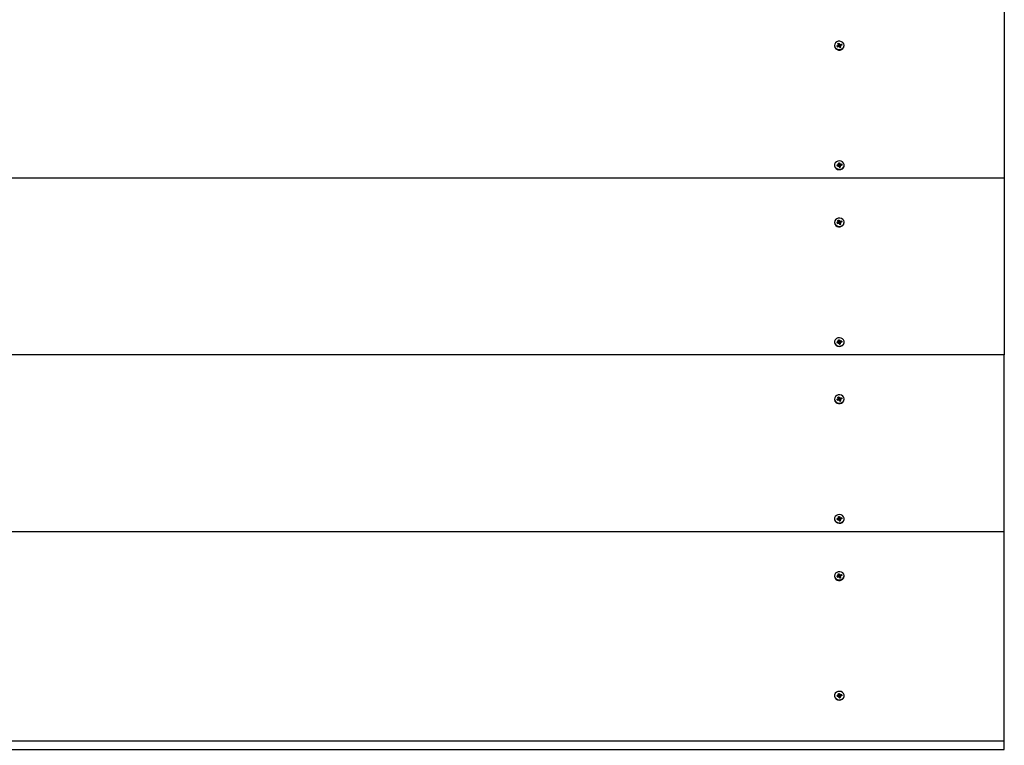
# Model space of a CAD drawing. Units: millimetres. Extents: x 5.1 to 17.5, y 1.8 to 14.2.
# Drawn here: x 9.5 to 10.1, y 9.5 to 9.9 of the extents above; entities that cross this region are included whole.
import ezdxf

# ---------------------------------------------------------------- set-up
doc = ezdxf.new("R2010")
doc.units = ezdxf.units.MM
doc.header["$LTSCALE"] = 95

msp = doc.modelspace()

# ---------------------------------------------------------------- linework, layer by layer
at = {"color": 7, "linetype": 'Continuous', "lineweight": 25}
msp.add_line((10.11049, 9.84499), (9.11049, 9.84499), dxfattribs=at)
for points in [[(9.11049, 9.50024), (9.11049, 9.49524), (10.11049, 9.49524), (10.11049, 9.50024), (9.11049, 9.50024), (9.11049, 9.62848), (9.11049, 9.73674), (9.11049, 9.84499), (9.11049, 9.95324), (9.11049, 10.0615), (10.11049, 10.0615), (10.11049, 9.95324), (10.11049, 9.84499), (10.11049, 9.73674)], [(10.00994, 9.85243), (10.00994, 9.85175), (10.00994, 9.85173), (10.00935, 9.85166)], [(10.00994, 9.74418), (10.00994, 9.7435), (10.00994, 9.74348), (10.00935, 9.7434)], [(10.11049, 9.62848), (10.11049, 9.73674), (9.11049, 9.73674)], [(10.00994, 9.63592), (10.00994, 9.63524), (10.00994, 9.63522), (10.00935, 9.63515)], [(10.11049, 9.50024), (10.11049, 9.62848), (9.11049, 9.62848)], [(10.00994, 9.52767), (10.00994, 9.52699), (10.00994, 9.52697), (10.00935, 9.5269)]]:
    msp.add_lwpolyline(points, dxfattribs=at)
at = {"color": 7, "linetype": 'Continuous', "lineweight": 25, "flags": 128}
for points in [[(10.00677, 9.92526), (10.00733, 9.92452), (10.00815, 9.92398), (10.00913, 9.92372), (10.01016, 9.92377), (10.0111, 9.92412), (10.01185, 9.92473), (10.01231, 9.92552), (10.01243, 9.9264), (10.0122, 9.92726), (10.01164, 9.92801), (10.01082, 9.92854), (10.00984, 9.9288), (10.00882, 9.92875), (10.00788, 9.9284), (10.00713, 9.9278), (10.00667, 9.927), (10.00654, 9.92612), (10.00677, 9.92526)], [(10.01007, 9.92592), (10.01007, 9.92524), (10.01008, 9.92519), (10.01009, 9.92513), (10.00973, 9.925)], [(10.00654, 9.85298), (10.00654, 9.85273), (10.00657, 9.85237), (10.00689, 9.85152), (10.00752, 9.85083), (10.00839, 9.85036), (10.00939, 9.85018), (10.01041, 9.8503), (10.01131, 9.85072), (10.01199, 9.85138), (10.01238, 9.85221), (10.01244, 9.85273), (10.01244, 9.85298)], [(10.00657, 9.85262), (10.00689, 9.85177), (10.00752, 9.85108), (10.00839, 9.85061), (10.00939, 9.85043), (10.01041, 9.85055), (10.01131, 9.85097), (10.01199, 9.85163), (10.01238, 9.85246), (10.01241, 9.85334), (10.01209, 9.85419), (10.01146, 9.85488), (10.01058, 9.85535), (10.00958, 9.85553), (10.00857, 9.85541), (10.00766, 9.85499), (10.00698, 9.85433), (10.0066, 9.8535), (10.00657, 9.85262)], [(10.00677, 9.81701), (10.00733, 9.81626), (10.00815, 9.81573), (10.00913, 9.81547), (10.01016, 9.81552), (10.0111, 9.81587), (10.01185, 9.81647), (10.01231, 9.81727), (10.01243, 9.81815), (10.0122, 9.81901), (10.01164, 9.81975), (10.01082, 9.82029), (10.00984, 9.82054), (10.00882, 9.8205), (10.00788, 9.82015), (10.00713, 9.81954), (10.00667, 9.81875), (10.00654, 9.81787), (10.00677, 9.81701)], [(10.01007, 9.81767), (10.01007, 9.81699), (10.01008, 9.81694), (10.01009, 9.81688), (10.00973, 9.81674)], [(10.00654, 9.74473), (10.00654, 9.74448), (10.00657, 9.74411), (10.00689, 9.74327), (10.00752, 9.74257), (10.00839, 9.7421), (10.00939, 9.74192), (10.01041, 9.74205), (10.01131, 9.74247), (10.01199, 9.74313), (10.01238, 9.74395), (10.01244, 9.74448), (10.01244, 9.74473)], [(10.00657, 9.74436), (10.00689, 9.74352), (10.00752, 9.74282), (10.00839, 9.74235), (10.00939, 9.74217), (10.01041, 9.7423), (10.01131, 9.74272), (10.01199, 9.74338), (10.01238, 9.7442), (10.01241, 9.74509), (10.01209, 9.74593), (10.01146, 9.74663), (10.01058, 9.7471), (10.00958, 9.74728), (10.00857, 9.74715), (10.00766, 9.74673), (10.00698, 9.74607), (10.0066, 9.74525), (10.00657, 9.74436)], [(10.00677, 9.70875), (10.00733, 9.70801), (10.00815, 9.70748), (10.00913, 9.70722), (10.01016, 9.70727), (10.0111, 9.70761), (10.01185, 9.70822), (10.01231, 9.70901), (10.01243, 9.70989), (10.0122, 9.71076), (10.01164, 9.7115), (10.01082, 9.71203), (10.00984, 9.71229), (10.00882, 9.71224), (10.00788, 9.7119), (10.00713, 9.71129), (10.00667, 9.7105), (10.00654, 9.70962), (10.00677, 9.70875)], [(10.01007, 9.70941), (10.01007, 9.70873), (10.01008, 9.70868), (10.01009, 9.70862), (10.00973, 9.70849)], [(10.00654, 9.63647), (10.00654, 9.63622), (10.00657, 9.63586), (10.00689, 9.63502), (10.00752, 9.63432), (10.00839, 9.63385), (10.00939, 9.63367), (10.01041, 9.6338), (10.01131, 9.63421), (10.01199, 9.63488), (10.01238, 9.6357), (10.01244, 9.63622), (10.01244, 9.63647)], [(10.00657, 9.63611), (10.00689, 9.63527), (10.00752, 9.63457), (10.00839, 9.6341), (10.00939, 9.63392), (10.01041, 9.63405), (10.01131, 9.63446), (10.01199, 9.63513), (10.01238, 9.63595), (10.01241, 9.63684), (10.01209, 9.63768), (10.01146, 9.63838), (10.01058, 9.63884), (10.00958, 9.63903), (10.00857, 9.6389), (10.00766, 9.63848), (10.00698, 9.63782), (10.0066, 9.637), (10.00657, 9.63611)], [(10.00677, 9.6005), (10.00733, 9.59976), (10.00815, 9.59922), (10.00913, 9.59897), (10.01016, 9.59901), (10.0111, 9.59936), (10.01185, 9.59997), (10.01231, 9.60076), (10.01243, 9.60164), (10.0122, 9.6025), (10.01164, 9.60325), (10.01082, 9.60378), (10.00984, 9.60404), (10.00882, 9.60399), (10.00788, 9.60364), (10.00713, 9.60304), (10.00667, 9.60224), (10.00654, 9.60136), (10.00677, 9.6005)], [(10.01007, 9.60116), (10.01007, 9.60048), (10.01008, 9.60043), (10.01009, 9.60037), (10.00973, 9.60024)], [(10.00654, 9.52822), (10.00654, 9.52797), (10.00657, 9.52761), (10.00689, 9.52676), (10.00752, 9.52607), (10.00839, 9.5256), (10.00939, 9.52542), (10.01041, 9.52554), (10.01131, 9.52596), (10.01199, 9.52662), (10.01238, 9.52745), (10.01244, 9.52797), (10.01244, 9.52822)], [(10.00657, 9.52786), (10.00689, 9.52701), (10.00752, 9.52632), (10.00839, 9.52585), (10.00939, 9.52567), (10.01041, 9.52579), (10.01131, 9.52621), (10.01199, 9.52687), (10.01238, 9.5277), (10.01241, 9.52858), (10.01209, 9.52943), (10.01146, 9.53012), (10.01058, 9.53059), (10.00958, 9.53077), (10.00857, 9.53065), (10.00766, 9.53023), (10.00698, 9.52957), (10.0066, 9.52874), (10.00657, 9.52786)]]:
    msp.add_lwpolyline(points, dxfattribs=at)
for points in [[(10.00654, 9.92626), (10.00654, 9.92601), (10.00654, 9.92587), (10.00677, 9.92501, 0.730337), (10.01244, 9.92601), (10.01244, 9.92626)], [(10.00654, 9.81801), (10.00654, 9.81776), (10.00654, 9.81762), (10.00677, 9.81676, 0.730337), (10.01244, 9.81776), (10.01244, 9.81801)], [(10.00654, 9.70975), (10.00654, 9.7095), (10.00654, 9.70937), (10.00677, 9.7085, 0.730337), (10.01244, 9.7095), (10.01244, 9.70975)], [(10.00654, 9.6015), (10.00654, 9.60125), (10.00654, 9.60111), (10.00677, 9.60025, 0.730337), (10.01244, 9.60125), (10.01244, 9.6015)]]:
    msp.add_lwpolyline(points, format="xyb", dxfattribs=at)
at = {"color": 7, "linetype": 'Continuous', "lineweight": 25}
for points in [[(10.00797, 9.92603), (10.00866, 9.92629, 0.126068), (10.00882, 9.9264)], [(10.00866, 9.92564), (10.00797, 9.92603), (10.00825, 9.92547), (10.00894, 9.92573, -0.114664), (10.00914, 9.92575)], [(10.00877, 9.92567, 0.231256), (10.0089, 9.92592), (10.0089, 9.9266)], [(10.00953, 9.92627, 0.327716), (10.01001, 9.9261), (10.01008, 9.92596)], [(10.00984, 9.92677, 0.114664), (10.01004, 9.92679), (10.01073, 9.92705)], [(10.00795, 9.85309), (10.0087, 9.85319, 0.118685), (10.00889, 9.85326)], [(10.00865, 9.85257), (10.00795, 9.85309), (10.00805, 9.85249), (10.0088, 9.85259, -0.1145), (10.009, 9.85257)], [(10.0089, 9.85259, 0.235842), (10.00904, 9.85285), (10.00904, 9.85353)], [(10.00962, 9.85431), (10.00973, 9.85367, 0.1445), (10.00981, 9.8535)], [(10.01022, 9.85276), (10.01092, 9.85346), (10.01018, 9.85337, -0.1145), (10.00998, 9.85339)], [(10.00797, 9.81778), (10.00866, 9.81803, 0.126068), (10.00882, 9.81814)], [(10.00866, 9.81738), (10.00797, 9.81778), (10.00825, 9.81722), (10.00894, 9.81747, -0.114664), (10.00914, 9.8175)], [(10.00877, 9.81741, 0.231256), (10.0089, 9.81767), (10.0089, 9.81835)], [(10.00953, 9.81802, 0.327716), (10.01001, 9.81785), (10.01008, 9.81771)], [(10.00984, 9.81852, 0.114664), (10.01004, 9.81854), (10.01073, 9.8188)], [(10.00795, 9.74484), (10.0087, 9.74493, 0.118685), (10.00889, 9.745)], [(10.00865, 9.74432), (10.00795, 9.74484), (10.00805, 9.74424), (10.0088, 9.74433, -0.1145), (10.009, 9.74431)], [(10.00889, 9.74433, 0.244041), (10.00904, 9.7446), (10.00904, 9.74528)], [(10.00962, 9.74605), (10.00973, 9.74541, 0.1445), (10.00981, 9.74525)], [(10.01022, 9.74451), (10.01092, 9.74521), (10.01018, 9.74512, -0.1145), (10.00998, 9.74514)], [(10.00797, 9.70952), (10.00866, 9.70978, 0.126068), (10.00882, 9.70989)], [(10.00866, 9.70913), (10.00797, 9.70952), (10.00825, 9.70897), (10.00894, 9.70922, -0.114664), (10.00914, 9.70925)], [(10.00877, 9.70916, 0.231256), (10.0089, 9.70942), (10.0089, 9.7101)], [(10.00953, 9.70976, 0.327716), (10.01001, 9.7096), (10.01008, 9.70945)], [(10.00984, 9.71026, 0.114664), (10.01004, 9.71029), (10.01073, 9.71054)], [(10.00795, 9.63659), (10.0087, 9.63668, 0.118685), (10.00889, 9.63675)], [(10.00865, 9.63606), (10.00795, 9.63659), (10.00805, 9.63599), (10.0088, 9.63608, -0.1145), (10.009, 9.63606)], [(10.0089, 9.63608, 0.235842), (10.00904, 9.63634), (10.00904, 9.63702)], [(10.00962, 9.6378), (10.00973, 9.63716, 0.1445), (10.00981, 9.63699)], [(10.01022, 9.63625), (10.01092, 9.63696), (10.01018, 9.63687, -0.1145), (10.00998, 9.63689)], [(10.00797, 9.60127), (10.00866, 9.60153, 0.126068), (10.00882, 9.60164)], [(10.00866, 9.60088), (10.00797, 9.60127), (10.00825, 9.60071), (10.00894, 9.60097, -0.114664), (10.00914, 9.60099)], [(10.00877, 9.60091, 0.231256), (10.0089, 9.60116), (10.0089, 9.60184)], [(10.00953, 9.60151, 0.327716), (10.01001, 9.60134), (10.01008, 9.6012)], [(10.00984, 9.60201, 0.114664), (10.01004, 9.60204), (10.01073, 9.60229)], [(10.00795, 9.52833), (10.0087, 9.52843, 0.118685), (10.00889, 9.5285)], [(10.00865, 9.52781), (10.00795, 9.52833), (10.00805, 9.52773), (10.0088, 9.52783, -0.1145), (10.009, 9.52781)], [(10.0089, 9.52783, 0.235808), (10.00904, 9.52809), (10.00904, 9.52877)], [(10.00962, 9.52955), (10.00973, 9.52891, 0.1445), (10.00981, 9.52874)], [(10.01022, 9.528), (10.01092, 9.5287), (10.01018, 9.52861, -0.1145), (10.00998, 9.52863)]]:
    msp.add_lwpolyline(points, format="xyb", dxfattribs=at)
for centre, start, end in [((10.0101, 9.85308), 198.48191, 267.8812), ((10.0101, 9.74483), 198.48191, 267.8812), ((10.0101, 9.63657), 198.48191, 267.8812), ((10.0101, 9.52832), 198.47553, 267.71457)]:
    msp.add_arc(centre, 0.00039, start, end, dxfattribs=at)
for points, weights, knots in [([(10.0089, 9.92656), (10.0087, 9.92658), (10.0085, 9.9266), (10.00866, 9.9265), (10.00882, 9.9264), (10.00886, 9.92613), (10.00888, 9.92588), (10.00889, 9.92622), (10.0089, 9.92656)], [1, 1, 1, 1, 1, 0.991444861375, 1, 0.991444861375, 1], [0, 0, 0, 1, 1, 2, 2, 2.261799, 2.261799, 2.523599, 2.523599, 2.523599]), ([(10.0089, 9.92656), (10.00891, 9.92666), (10.00887, 9.92674), (10.00872, 9.92704), (10.00858, 9.92734), (10.0089, 9.92746), (10.00922, 9.92758), (10.00937, 9.92695), (10.00952, 9.92633), (10.00952, 9.9263), (10.00953, 9.92627), (10.00922, 9.92615), (10.0089, 9.92604)], [1, 0.95547780972, 1, 1, 1, 1, 1, 1, 1, 0.999029848696, 1, 1, 1], [0, 0, 0, 0.599043, 0.599043, 1.599043, 1.599043, 2.599043, 2.599043, 3.599043, 3.599043, 3.687148, 3.687148, 4.687148, 4.687148, 4.687148]), ([(10.00918, 9.92551), (10.00916, 9.92563), (10.00914, 9.92575), (10.00912, 9.92558), (10.00909, 9.92541), (10.00921, 9.92555), (10.00933, 9.92569), (10.00942, 9.92563), (10.00946, 9.92554), (10.00961, 9.92525), (10.00975, 9.92495), (10.01008, 9.92507), (10.0104, 9.92519)], [1, 0.99866958374, 1, 1, 1, 1, 1, 0.964242530444, 1, 1, 1, 1, 1], [0, 0, 0, 0.103178, 0.103178, 1.103178, 1.103178, 2.103178, 2.103178, 2.63963, 2.63963, 3.63963, 3.63963, 4.63963, 4.63963, 4.63963]), ([(10.00922, 9.92758), (10.00937, 9.92728), (10.00952, 9.92698), (10.00956, 9.92689), (10.00964, 9.92684), (10.00969, 9.92651), (10.00973, 9.9262)], [1, 1, 1, 0.964242530437, 1, 0.991444861374, 1], [0, 0, 0, 1, 1, 1.536452, 1.536452, 1.798252, 1.798252, 1.798252]), ([(10.00964, 9.92684), (10.00976, 9.92697), (10.00988, 9.92711), (10.00981, 9.92666), (10.00973, 9.9262), (10.00978, 9.92647), (10.00984, 9.92677), (10.00986, 9.92694), (10.00988, 9.92711)], [1, 1, 1, 1, 1, 0.991444861359, 1, 1, 1], [0, 0, 0, 1, 1, 2, 2, 2.261799, 2.261799, 3.261799, 3.261799, 3.261799]), ([(10.01001, 9.9261), (10.01002, 9.92612), (10.01004, 9.92615), (10.01039, 9.9266), (10.01073, 9.92705), (10.01087, 9.92677), (10.01101, 9.92649), (10.01066, 9.92636), (10.01032, 9.92624), (10.01022, 9.9262), (10.01015, 9.92613), (10.01014, 9.92599), (10.01013, 9.92586)], [1, 0.999029848695, 1, 1, 1, 1, 1, 1, 1, 0.968711230305, 1, 0.998632512834, 1], [0, 0, 0, 0.088105, 0.088105, 1.088105, 1.088105, 2.088105, 2.088105, 3.088105, 3.088105, 3.589729, 3.589729, 3.694335, 3.694335, 3.694335]), ([(10.01009, 9.92513), (10.0101, 9.92513), (10.0101, 9.92513), (10.01025, 9.92516), (10.0104, 9.92519), (10.01025, 9.92548), (10.0101, 9.92578), (10.01006, 9.92587), (10.01008, 9.92596), (10.01027, 9.92594), (10.01047, 9.92592), (10.01031, 9.92602), (10.01015, 9.92613)], [1, 0.999029848687, 1, 1, 1, 1, 1, 0.955477809661, 1, 1, 1, 1, 1], [0, 0, 0, 0.088105, 0.088105, 1.088105, 1.088105, 2.088105, 2.088105, 2.687148, 2.687148, 3.687148, 3.687148, 4.687148, 4.687148, 4.687148]), ([(10.00901, 9.8534), (10.00882, 9.85347), (10.00864, 9.85353), (10.00876, 9.85339), (10.00889, 9.85326), (10.00893, 9.85298), (10.00896, 9.85273), (10.00899, 9.85306), (10.00901, 9.8534)], [1, 1, 1, 1, 1, 0.991444861375, 1, 0.991444861375, 1], [0, 0, 0, 1, 1, 2, 2, 2.261799, 2.261799, 2.523599, 2.523599, 2.523599]), ([(10.00903, 9.85237), (10.00902, 9.85247), (10.009, 9.85257), (10.00893, 9.8524), (10.00885, 9.85224), (10.00901, 9.85235), (10.00917, 9.85246), (10.00923, 9.85239), (10.00925, 9.85229), (10.0093, 9.85197), (10.00935, 9.85165), (10.0097, 9.85169), (10.01005, 9.85174)], [1, 0.999151318817, 1, 1, 1, 1, 1, 0.959093593887, 1, 1, 1, 1, 1], [0, 0, 0, 0.082404, 0.082404, 1.082404, 1.082404, 2.082404, 2.082404, 2.656431, 2.656431, 3.656431, 3.656431, 4.656431, 4.656431, 4.656431]), ([(10.00901, 9.8534), (10.00905, 9.85349), (10.00904, 9.85358), (10.00898, 9.8539), (10.00893, 9.85422), (10.00927, 9.85427), (10.00962, 9.85431), (10.00967, 9.85366), (10.00973, 9.85302), (10.00973, 9.85299), (10.00973, 9.85296), (10.00939, 9.85291), (10.00904, 9.85287)], [1, 0.955315101818, 1, 1, 1, 1, 1, 1, 1, 0.999029848696, 1, 1, 1], [0, 0, 0, 0.600145, 0.600145, 1.600145, 1.600145, 2.600145, 2.600145, 3.600145, 3.600145, 3.68825, 3.68825, 4.68825, 4.68825, 4.68825]), ([(10.00998, 9.85339), (10.00993, 9.85311), (10.00988, 9.85285), (10.00984, 9.85316), (10.00981, 9.8535), (10.00997, 9.85361), (10.01012, 9.85371), (10.01005, 9.85355), (10.00998, 9.85339)], [1, 0.991444861376, 1, 0.991444861374, 1, 1, 1, 1, 1], [0, 0, 0, 0.261799, 0.261799, 0.523599, 0.523599, 1.523599, 1.523599, 2.523599, 2.523599, 2.523599]), ([(10.00994, 9.85173), (10.00994, 9.85173), (10.00994, 9.85173), (10.00999, 9.85173), (10.01005, 9.85174), (10.00999, 9.85206), (10.00994, 9.85238), (10.00993, 9.85247), (10.00997, 9.85256), (10.01015, 9.85249), (10.01034, 9.85243), (10.01021, 9.85256), (10.01009, 9.8527)], [1, 0.999029848637, 1, 1, 1, 1, 1, 0.955315101769, 1, 1, 1, 1, 1], [0, 0, 0, 0.088105, 0.088105, 1.088105, 1.088105, 2.088105, 2.088105, 2.68825, 2.68825, 3.68825, 3.68825, 4.68825, 4.68825, 4.68825]), ([(10.01092, 9.85346), (10.01097, 9.85316), (10.01102, 9.85286), (10.01065, 9.85282), (10.01028, 9.85277), (10.01018, 9.85276), (10.01009, 9.8527), (10.01008, 9.85261), (10.01007, 9.85252)], [1, 1, 1, 1, 1, 0.972219148168, 1, 0.999363037746, 1], [0, 0, 0, 1, 1, 2, 2, 2.472529, 2.472529, 2.543917, 2.543917, 2.543917]), ([(10.0089, 9.81831), (10.0087, 9.81833), (10.0085, 9.81835), (10.00866, 9.81825), (10.00882, 9.81814), (10.00886, 9.81788), (10.00888, 9.81763), (10.00889, 9.81796), (10.0089, 9.81831)], [1, 1, 1, 1, 1, 0.991444861375, 1, 0.991444861375, 1], [0, 0, 0, 1, 1, 2, 2, 2.261799, 2.261799, 2.523599, 2.523599, 2.523599]), ([(10.0089, 9.81831), (10.00891, 9.8184), (10.00887, 9.81849), (10.00872, 9.81879), (10.00858, 9.81908), (10.0089, 9.8192), (10.00922, 9.81932), (10.00937, 9.8187), (10.00952, 9.81807), (10.00952, 9.81805), (10.00953, 9.81802), (10.00922, 9.8179), (10.0089, 9.81779)], [1, 0.955477809711, 1, 1, 1, 1, 1, 1, 1, 0.999029848696, 1, 1, 1], [0, 0, 0, 0.599043, 0.599043, 1.599043, 1.599043, 2.599043, 2.599043, 3.599043, 3.599043, 3.687148, 3.687148, 4.687148, 4.687148, 4.687148]), ([(10.00918, 9.81726), (10.00916, 9.81738), (10.00914, 9.8175), (10.00912, 9.81733), (10.00909, 9.81716), (10.00921, 9.81729), (10.00933, 9.81743), (10.00942, 9.81738), (10.00946, 9.81729), (10.00961, 9.81699), (10.00975, 9.81669), (10.01008, 9.81681), (10.0104, 9.81693)], [1, 0.99866958374, 1, 1, 1, 1, 1, 0.964242530433, 1, 1, 1, 1, 1], [0, 0, 0, 0.103178, 0.103178, 1.103178, 1.103178, 2.103178, 2.103178, 2.63963, 2.63963, 3.63963, 3.63963, 4.63963, 4.63963, 4.63963]), ([(10.00922, 9.81932), (10.00937, 9.81902), (10.00952, 9.81872), (10.00956, 9.81864), (10.00964, 9.81858), (10.00969, 9.81825), (10.00973, 9.81795)], [1, 1, 1, 0.964242530443, 1, 0.991444861374, 1], [0, 0, 0, 1, 1, 1.536452, 1.536452, 1.798252, 1.798252, 1.798252]), ([(10.00964, 9.81858), (10.00976, 9.81872), (10.00988, 9.81886), (10.00981, 9.8184), (10.00973, 9.81795), (10.00978, 9.81822), (10.00984, 9.81852), (10.00986, 9.81869), (10.00988, 9.81886)], [1, 1, 1, 1, 1, 0.991444861358, 1, 1, 1], [0, 0, 0, 1, 1, 2, 2, 2.261799, 2.261799, 3.261799, 3.261799, 3.261799]), ([(10.01001, 9.81785), (10.01002, 9.81787), (10.01004, 9.81789), (10.01039, 9.81834), (10.01073, 9.8188), (10.01087, 9.81852), (10.01101, 9.81824), (10.01066, 9.81811), (10.01032, 9.81798), (10.01022, 9.81795), (10.01015, 9.81787), (10.01014, 9.81774), (10.01013, 9.8176)], [1, 0.999029848695, 1, 1, 1, 1, 1, 1, 1, 0.968711230298, 1, 0.998632512834, 1], [0, 0, 0, 0.088105, 0.088105, 1.088105, 1.088105, 2.088105, 2.088105, 3.088105, 3.088105, 3.589729, 3.589729, 3.694335, 3.694335, 3.694335]), ([(10.01009, 9.81688), (10.0101, 9.81688), (10.0101, 9.81688), (10.01025, 9.81691), (10.0104, 9.81693), (10.01025, 9.81723), (10.0101, 9.81753), (10.01006, 9.81761), (10.01008, 9.81771), (10.01027, 9.81769), (10.01047, 9.81767), (10.01031, 9.81777), (10.01015, 9.81787)], [1, 0.999029848688, 1, 1, 1, 1, 1, 0.955477809659, 1, 1, 1, 1, 1], [0, 0, 0, 0.088105, 0.088105, 1.088105, 1.088105, 2.088105, 2.088105, 2.687148, 2.687148, 3.687148, 3.687148, 4.687148, 4.687148, 4.687148]), ([(10.00901, 9.74515), (10.00882, 9.74521), (10.00864, 9.74528), (10.00876, 9.74514), (10.00889, 9.745), (10.00893, 9.74473), (10.00896, 9.74448), (10.00899, 9.7448), (10.00901, 9.74515)], [1, 1, 1, 1, 1, 0.991444861375, 1, 0.991444861375, 1], [0, 0, 0, 1, 1, 2, 2, 2.261799, 2.261799, 2.523599, 2.523599, 2.523599]), ([(10.00903, 9.74411), (10.00902, 9.74421), (10.009, 9.74431), (10.00893, 9.74415), (10.00885, 9.74399), (10.00901, 9.7441), (10.00917, 9.7442), (10.00923, 9.74413), (10.00925, 9.74404), (10.0093, 9.74372), (10.00935, 9.7434), (10.0097, 9.74344), (10.01005, 9.74348)], [1, 0.999151318817, 1, 1, 1, 1, 1, 0.95909359388, 1, 1, 1, 1, 1], [0, 0, 0, 0.082404, 0.082404, 1.082404, 1.082404, 2.082404, 2.082404, 2.656431, 2.656431, 3.656431, 3.656431, 4.656431, 4.656431, 4.656431]), ([(10.00901, 9.74515), (10.00905, 9.74523), (10.00904, 9.74533), (10.00898, 9.74565), (10.00893, 9.74597), (10.00927, 9.74601), (10.00962, 9.74605), (10.00967, 9.74541), (10.00973, 9.74476), (10.00973, 9.74473), (10.00973, 9.7447), (10.00939, 9.74466), (10.00904, 9.74462)], [1, 0.955315101821, 1, 1, 1, 1, 1, 1, 1, 0.999029848696, 1, 1, 1], [0, 0, 0, 0.600145, 0.600145, 1.600145, 1.600145, 2.600145, 2.600145, 3.600145, 3.600145, 3.68825, 3.68825, 4.68825, 4.68825, 4.68825]), ([(10.00998, 9.74514), (10.00993, 9.74486), (10.00988, 9.74459), (10.00984, 9.74491), (10.00981, 9.74525), (10.00997, 9.74535), (10.01012, 9.74546), (10.01005, 9.7453), (10.00998, 9.74514)], [1, 0.991444861376, 1, 0.991444861374, 1, 1, 1, 1, 1], [0, 0, 0, 0.261799, 0.261799, 0.523599, 0.523599, 1.523599, 1.523599, 2.523599, 2.523599, 2.523599]), ([(10.00994, 9.74348), (10.00994, 9.74348), (10.00994, 9.74348), (10.00999, 9.74348), (10.01005, 9.74348), (10.00999, 9.7438), (10.00994, 9.74413), (10.00993, 9.74422), (10.00997, 9.7443), (10.01015, 9.74424), (10.01034, 9.74418), (10.01021, 9.74431), (10.01009, 9.74445)], [1, 0.999029848636, 1, 1, 1, 1, 1, 0.955315101772, 1, 1, 1, 1, 1], [0, 0, 0, 0.088105, 0.088105, 1.088105, 1.088105, 2.088105, 2.088105, 2.68825, 2.68825, 3.68825, 3.68825, 4.68825, 4.68825, 4.68825]), ([(10.01092, 9.74521), (10.01097, 9.74491), (10.01102, 9.74461), (10.01065, 9.74456), (10.01028, 9.74452), (10.01018, 9.74451), (10.01009, 9.74445), (10.01008, 9.74436), (10.01007, 9.74427)], [1, 1, 1, 1, 1, 0.972219148172, 1, 0.999363037746, 1], [0, 0, 0, 1, 1, 2, 2, 2.472529, 2.472529, 2.543917, 2.543917, 2.543917]), ([(10.0089, 9.71006), (10.0087, 9.71008), (10.0085, 9.7101), (10.00866, 9.70999), (10.00882, 9.70989), (10.00886, 9.70963), (10.00888, 9.70938), (10.00889, 9.70971), (10.0089, 9.71006)], [1, 1, 1, 1, 1, 0.991444861375, 1, 0.991444861374, 1], [0, 0, 0, 1, 1, 2, 2, 2.261799, 2.261799, 2.523599, 2.523599, 2.523599]), ([(10.0089, 9.71006), (10.00891, 9.71015), (10.00887, 9.71023), (10.00872, 9.71053), (10.00858, 9.71083), (10.0089, 9.71095), (10.00922, 9.71107), (10.00937, 9.71045), (10.00952, 9.70982), (10.00952, 9.70979), (10.00953, 9.70976), (10.00922, 9.70965), (10.0089, 9.70953)], [1, 0.95547780971, 1, 1, 1, 1, 1, 1, 1, 0.999029848696, 1, 1, 1], [0, 0, 0, 0.599043, 0.599043, 1.599043, 1.599043, 2.599043, 2.599043, 3.599043, 3.599043, 3.687148, 3.687148, 4.687148, 4.687148, 4.687148]), ([(10.00918, 9.709), (10.00916, 9.70913), (10.00914, 9.70925), (10.00912, 9.70907), (10.00909, 9.7089), (10.00921, 9.70904), (10.00933, 9.70918), (10.00942, 9.70913), (10.00946, 9.70904), (10.00961, 9.70874), (10.00975, 9.70844), (10.01008, 9.70856), (10.0104, 9.70868)], [1, 0.99866958374, 1, 1, 1, 1, 1, 0.964242530437, 1, 1, 1, 1, 1], [0, 0, 0, 0.103178, 0.103178, 1.103178, 1.103178, 2.103178, 2.103178, 2.63963, 2.63963, 3.63963, 3.63963, 4.63963, 4.63963, 4.63963]), ([(10.00922, 9.71107), (10.00937, 9.71077), (10.00952, 9.71047), (10.00956, 9.71038), (10.00964, 9.71033), (10.00969, 9.71), (10.00973, 9.70969)], [1, 1, 1, 0.964242530442, 1, 0.991444861374, 1], [0, 0, 0, 1, 1, 1.536452, 1.536452, 1.798252, 1.798252, 1.798252]), ([(10.00964, 9.71033), (10.00976, 9.71047), (10.00988, 9.71061), (10.00981, 9.71015), (10.00973, 9.70969), (10.00978, 9.70997), (10.00984, 9.71026), (10.00986, 9.71044), (10.00988, 9.71061)], [1, 1, 1, 1, 1, 0.991444861361, 1, 1, 1], [0, 0, 0, 1, 1, 2, 2, 2.261799, 2.261799, 3.261799, 3.261799, 3.261799]), ([(10.01001, 9.7096), (10.01002, 9.70962), (10.01004, 9.70964), (10.01039, 9.71009), (10.01073, 9.71054), (10.01087, 9.71026), (10.01101, 9.70999), (10.01066, 9.70986), (10.01032, 9.70973), (10.01022, 9.7097), (10.01015, 9.70962), (10.01014, 9.70949), (10.01013, 9.70935)], [1, 0.999029848695, 1, 1, 1, 1, 1, 1, 1, 0.968711230301, 1, 0.998632512834, 1], [0, 0, 0, 0.088105, 0.088105, 1.088105, 1.088105, 2.088105, 2.088105, 3.088105, 3.088105, 3.589729, 3.589729, 3.694335, 3.694335, 3.694335]), ([(10.01009, 9.70862), (10.0101, 9.70863), (10.0101, 9.70863), (10.01025, 9.70865), (10.0104, 9.70868), (10.01025, 9.70898), (10.0101, 9.70928), (10.01006, 9.70936), (10.01008, 9.70945), (10.01027, 9.70943), (10.01047, 9.70941), (10.01031, 9.70952), (10.01015, 9.70962)], [1, 0.999029848687, 1, 1, 1, 1, 1, 0.955477809663, 1, 1, 1, 1, 1], [0, 0, 0, 0.088105, 0.088105, 1.088105, 1.088105, 2.088105, 2.088105, 2.687148, 2.687148, 3.687148, 3.687148, 4.687148, 4.687148, 4.687148]), ([(10.00901, 9.63689), (10.00882, 9.63696), (10.00864, 9.63702), (10.00876, 9.63689), (10.00889, 9.63675), (10.00893, 9.63648), (10.00896, 9.63622), (10.00899, 9.63655), (10.00901, 9.63689)], [1, 1, 1, 1, 1, 0.991444861375, 1, 0.991444861375, 1], [0, 0, 0, 1, 1, 2, 2, 2.261799, 2.261799, 2.523599, 2.523599, 2.523599]), ([(10.00903, 9.63586), (10.00902, 9.63596), (10.009, 9.63606), (10.00893, 9.6359), (10.00885, 9.63574), (10.00901, 9.63584), (10.00917, 9.63595), (10.00923, 9.63588), (10.00925, 9.63579), (10.0093, 9.63547), (10.00935, 9.63514), (10.0097, 9.63519), (10.01005, 9.63523)], [1, 0.999151318817, 1, 1, 1, 1, 1, 0.959093593894, 1, 1, 1, 1, 1], [0, 0, 0, 0.082404, 0.082404, 1.082404, 1.082404, 2.082404, 2.082404, 2.656431, 2.656431, 3.656431, 3.656431, 4.656431, 4.656431, 4.656431]), ([(10.00901, 9.63689), (10.00905, 9.63698), (10.00904, 9.63707), (10.00898, 9.63739), (10.00893, 9.63772), (10.00927, 9.63776), (10.00962, 9.6378), (10.00967, 9.63716), (10.00973, 9.63651), (10.00973, 9.63648), (10.00973, 9.63645), (10.00939, 9.63641), (10.00904, 9.63636)], [1, 0.955315101813, 1, 1, 1, 1, 1, 1, 1, 0.999029848696, 1, 1, 1], [0, 0, 0, 0.600145, 0.600145, 1.600145, 1.600145, 2.600145, 2.600145, 3.600145, 3.600145, 3.68825, 3.68825, 4.68825, 4.68825, 4.68825]), ([(10.00998, 9.63689), (10.00993, 9.6366), (10.00988, 9.63634), (10.00984, 9.63666), (10.00981, 9.63699), (10.00997, 9.6371), (10.01012, 9.63721), (10.01005, 9.63705), (10.00998, 9.63689)], [1, 0.991444861376, 1, 0.991444861374, 1, 1, 1, 1, 1], [0, 0, 0, 0.261799, 0.261799, 0.523599, 0.523599, 1.523599, 1.523599, 2.523599, 2.523599, 2.523599]), ([(10.00994, 9.63522), (10.00994, 9.63522), (10.00994, 9.63522), (10.00999, 9.63523), (10.01005, 9.63523), (10.00999, 9.63555), (10.00994, 9.63587), (10.00993, 9.63597), (10.00997, 9.63605), (10.01015, 9.63599), (10.01034, 9.63592), (10.01021, 9.63606), (10.01009, 9.63619)], [1, 0.999029848626, 1, 1, 1, 1, 1, 0.955315101773, 1, 1, 1, 1, 1], [0, 0, 0, 0.088105, 0.088105, 1.088105, 1.088105, 2.088105, 2.088105, 2.68825, 2.68825, 3.68825, 3.68825, 4.68825, 4.68825, 4.68825]), ([(10.01092, 9.63696), (10.01097, 9.63666), (10.01102, 9.63636), (10.01065, 9.63631), (10.01028, 9.63627), (10.01018, 9.63625), (10.01009, 9.63619), (10.01008, 9.63611), (10.01007, 9.63602)], [1, 1, 1, 1, 1, 0.972219148167, 1, 0.999363037746, 1], [0, 0, 0, 1, 1, 2, 2, 2.472529, 2.472529, 2.543917, 2.543917, 2.543917]), ([(10.0089, 9.6018), (10.0087, 9.60182), (10.0085, 9.60184), (10.00866, 9.60174), (10.00882, 9.60164), (10.00886, 9.60137), (10.00888, 9.60112), (10.00889, 9.60146), (10.0089, 9.6018)], [1, 1, 1, 1, 1, 0.991444861375, 1, 0.991444861375, 1], [0, 0, 0, 1, 1, 2, 2, 2.261799, 2.261799, 2.523599, 2.523599, 2.523599]), ([(10.0089, 9.6018), (10.00891, 9.6019), (10.00887, 9.60198), (10.00872, 9.60228), (10.00858, 9.60258), (10.0089, 9.6027), (10.00922, 9.60282), (10.00937, 9.60219), (10.00952, 9.60157), (10.00952, 9.60154), (10.00953, 9.60151), (10.00922, 9.60139), (10.0089, 9.60128)], [1, 0.955477809715, 1, 1, 1, 1, 1, 1, 1, 0.999029848696, 1, 1, 1], [0, 0, 0, 0.599043, 0.599043, 1.599043, 1.599043, 2.599043, 2.599043, 3.599043, 3.599043, 3.687148, 3.687148, 4.687148, 4.687148, 4.687148]), ([(10.00918, 9.60075), (10.00916, 9.60087), (10.00914, 9.60099), (10.00912, 9.60082), (10.00909, 9.60065), (10.00921, 9.60079), (10.00933, 9.60093), (10.00942, 9.60087), (10.00946, 9.60079), (10.00961, 9.60049), (10.00975, 9.60019), (10.01008, 9.60031), (10.0104, 9.60043)], [1, 0.99866958374, 1, 1, 1, 1, 1, 0.964242530437, 1, 1, 1, 1, 1], [0, 0, 0, 0.103178, 0.103178, 1.103178, 1.103178, 2.103178, 2.103178, 2.63963, 2.63963, 3.63963, 3.63963, 4.63963, 4.63963, 4.63963]), ([(10.00922, 9.60282), (10.00937, 9.60252), (10.00952, 9.60222), (10.00956, 9.60213), (10.00964, 9.60208), (10.00969, 9.60175), (10.00973, 9.60144)], [1, 1, 1, 0.964242530439, 1, 0.991444861374, 1], [0, 0, 0, 1, 1, 1.536452, 1.536452, 1.798252, 1.798252, 1.798252]), ([(10.00964, 9.60208), (10.00976, 9.60222), (10.00988, 9.60235), (10.00981, 9.6019), (10.00973, 9.60144), (10.00978, 9.60171), (10.00984, 9.60201), (10.00986, 9.60218), (10.00988, 9.60235)], [1, 1, 1, 1, 1, 0.991444861353, 1, 1, 1], [0, 0, 0, 1, 1, 2, 2, 2.261799, 2.261799, 3.261799, 3.261799, 3.261799]), ([(10.01001, 9.60134), (10.01002, 9.60136), (10.01004, 9.60139), (10.01039, 9.60184), (10.01073, 9.60229), (10.01087, 9.60201), (10.01101, 9.60173), (10.01066, 9.60161), (10.01032, 9.60148), (10.01022, 9.60144), (10.01015, 9.60137), (10.01014, 9.60123), (10.01013, 9.6011)], [1, 0.999029848695, 1, 1, 1, 1, 1, 1, 1, 0.968711230307, 1, 0.998632512834, 1], [0, 0, 0, 0.088105, 0.088105, 1.088105, 1.088105, 2.088105, 2.088105, 3.088105, 3.088105, 3.589729, 3.589729, 3.694335, 3.694335, 3.694335]), ([(10.01009, 9.60037), (10.0101, 9.60037), (10.0101, 9.60037), (10.01025, 9.6004), (10.0104, 9.60043), (10.01025, 9.60072), (10.0101, 9.60102), (10.01006, 9.60111), (10.01008, 9.6012), (10.01027, 9.60118), (10.01047, 9.60116), (10.01031, 9.60126), (10.01015, 9.60137)], [1, 0.999029848686, 1, 1, 1, 1, 1, 0.955477809663, 1, 1, 1, 1, 1], [0, 0, 0, 0.088105, 0.088105, 1.088105, 1.088105, 2.088105, 2.088105, 2.687148, 2.687148, 3.687148, 3.687148, 4.687148, 4.687148, 4.687148]), ([(10.00901, 9.52864), (10.00882, 9.52871), (10.00864, 9.52877), (10.00876, 9.52863), (10.00889, 9.5285), (10.00893, 9.52823), (10.00896, 9.52797), (10.00899, 9.5283), (10.00901, 9.52864)], [1, 1, 1, 1, 1, 0.991444861375, 1, 0.991444861374, 1], [0, 0, 0, 1, 1, 2, 2, 2.261799, 2.261799, 2.523599, 2.523599, 2.523599]), ([(10.00903, 9.52761), (10.00902, 9.52771), (10.009, 9.52781), (10.00893, 9.52765), (10.00885, 9.52748), (10.00901, 9.52759), (10.00917, 9.5277), (10.00923, 9.52763), (10.00925, 9.52753), (10.0093, 9.52721), (10.00935, 9.52689), (10.0097, 9.52693), (10.01005, 9.52698)], [1, 0.999151318817, 1, 1, 1, 1, 1, 0.959093593892, 1, 1, 1, 1, 1], [0, 0, 0, 0.082404, 0.082404, 1.082404, 1.082404, 2.082404, 2.082404, 2.656431, 2.656431, 3.656431, 3.656431, 4.656431, 4.656431, 4.656431]), ([(10.00901, 9.52864), (10.00905, 9.52873), (10.00904, 9.52882), (10.00898, 9.52914), (10.00893, 9.52946), (10.00927, 9.52951), (10.00962, 9.52955), (10.00967, 9.5289), (10.00973, 9.52826), (10.00973, 9.52823), (10.00973, 9.5282), (10.00939, 9.52815), (10.00904, 9.52811)], [1, 0.95531510182, 1, 1, 1, 1, 1, 1, 1, 0.999029848696, 1, 1, 1], [0, 0, 0, 0.600145, 0.600145, 1.600145, 1.600145, 2.600145, 2.600145, 3.600145, 3.600145, 3.68825, 3.68825, 4.68825, 4.68825, 4.68825]), ([(10.00998, 9.52863), (10.00993, 9.52835), (10.00988, 9.52809), (10.00984, 9.5284), (10.00981, 9.52874), (10.00997, 9.52885), (10.01012, 9.52895), (10.01005, 9.52879), (10.00998, 9.52863)], [1, 0.991444861376, 1, 0.991444861374, 1, 1, 1, 1, 1], [0, 0, 0, 0.261799, 0.261799, 0.523599, 0.523599, 1.523599, 1.523599, 2.523599, 2.523599, 2.523599]), ([(10.00994, 9.52697), (10.00994, 9.52697), (10.00994, 9.52697), (10.00999, 9.52697), (10.01005, 9.52698), (10.00999, 9.5273), (10.00994, 9.52762), (10.00993, 9.52771), (10.00997, 9.5278), (10.01015, 9.52773), (10.01034, 9.52767), (10.01021, 9.52781), (10.01009, 9.52794)], [1, 0.999029848614, 1, 1, 1, 1, 1, 0.95531510177, 1, 1, 1, 1, 1], [0, 0, 0, 0.088105, 0.088105, 1.088105, 1.088105, 2.088105, 2.088105, 2.68825, 2.68825, 3.68825, 3.68825, 4.68825, 4.68825, 4.68825]), ([(10.01092, 9.5287), (10.01097, 9.5284), (10.01102, 9.5281), (10.01065, 9.52806), (10.01028, 9.52801), (10.01018, 9.528), (10.01009, 9.52794), (10.01008, 9.52785), (10.01007, 9.52776)], [1, 1, 1, 1, 1, 0.972219148164, 1, 0.999363037746, 1], [0, 0, 0, 1, 1, 2, 2, 2.472529, 2.472529, 2.543917, 2.543917, 2.543917])]:
    msp.add_rational_spline(points, weights, degree=2, knots=knots, dxfattribs=at)

doc.saveas('drawing.dxf')
